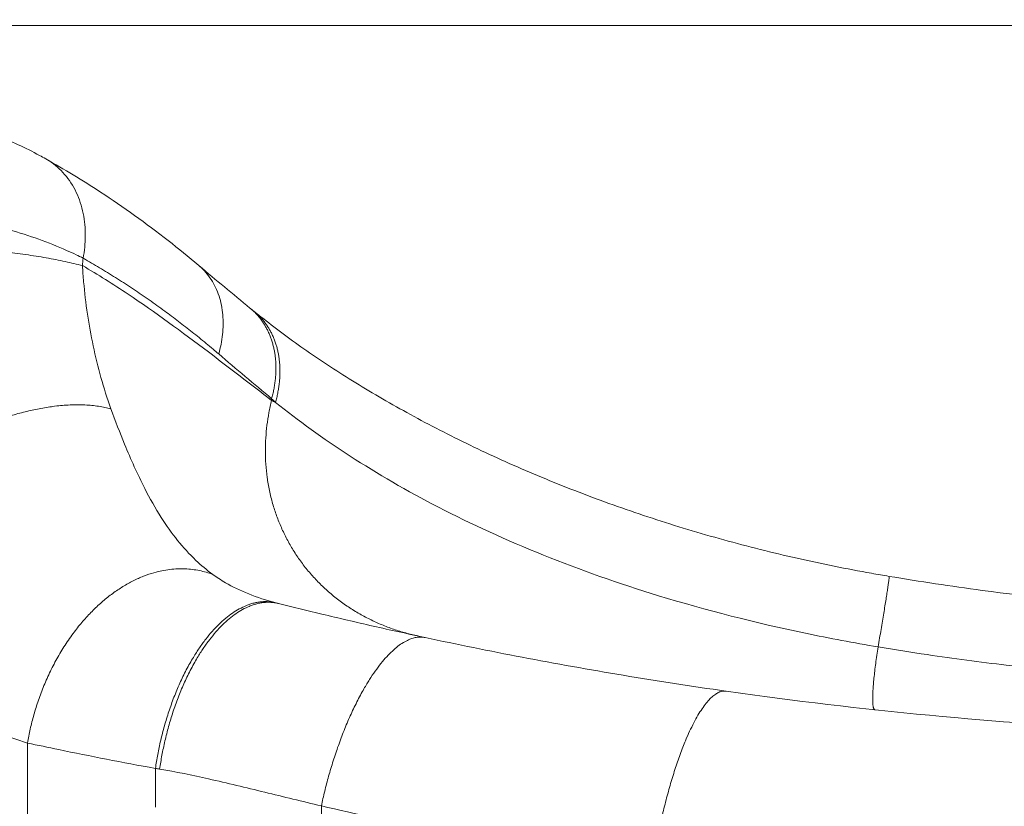
# Model space of a CAD drawing. Units: millimetres. Extents: x 52045 to 58473, y 1278 to 9788.
# Drawn here: x 54084 to 54189, y 4701 to 4785 of the extents above; entities that cross this region are included whole.
import ezdxf

# ---------------------------------------------------------------- set-up
doc = ezdxf.new("R2010")
doc.units = ezdxf.units.MM
doc.styles.get("Standard").update_dxf_attribs({"font": 'arial.ttf'})
doc.dimstyles.new('ISO-25', dxfattribs={"dimtxt": 2.5, "dimasz": 2.5, "dimexe": 1.25, "dimexo": 0.625, "dimtad": 1, "dimtxsty": 'Standard', "dimcen": 2.5, "dimadec": 0, "dimazin": 0, "dimtfac": 1, "dimtmove": 0, "dimatfit": 3, "dimfxl": 1, "dimarcsym": 0})

# ---------------------------------------------------------------- blocks, each defined once
blk = doc.blocks.new('*D5')
at = {"color": 0, "lineweight": -2, "transparency": 16777216}
for p, q in [((52438.67, 9344.84), (52317.42, 9344.84)), ((52318.67, 9224.84), (52318.67, 1398.22)), ((52438.67, 1278.22), (52317.42, 1278.22))]:
    blk.add_line(p, q, dxfattribs=at)
at = {"color": 0, "transparency": 16777216}
for points in [[(52298.67, 9224.84), (52338.67, 9224.84), (52318.67, 9344.84)], [(52298.67, 1398.22), (52338.67, 1398.22), (52318.67, 1278.22)]]:
    blk.add_solid(points, dxfattribs=at)
at = {"layer": 'Defpoints', "color": 0, "transparency": 16777216}
for p in [(56393.93, 9344.84), (52318.67, 1278.22), (54258.17, 1278.22)]:
    blk.add_point(p, dxfattribs=at)
at = {"color": 0, "transparency": 16777216, "insert": (52176.55, 5311.53), "char_height": 200, "attachment_point": 5, "rotation": 90}
blk.add_mtext('805', dxfattribs=at)

msp = doc.modelspace()

# ---------------------------------------------------------------- linework, layer by layer
at = {"color": 0, "linetype": 'Continuous', "lineweight": 0}
for p, q in [((55815.65, 4784.093), (53359.265, 4784.093)), ((54110.608, 4744.46), (54110.608, 4744.278))]:
    msp.add_line(p, q, dxfattribs=at)
for points, knots in [([(54040.598, 4774.46), (54042.641, 4774.974), (54044.71, 4775.406), (54048.841, 4776.091), (54050.913, 4776.345), (54055.016, 4776.669), (54057.056, 4776.742), (54061.074, 4776.708), (54063.06, 4776.601), (54066.952, 4776.218), (54068.865, 4775.94), (54072.592, 4775.223), (54074.411, 4774.78), (54077.93, 4773.748), (54079.632, 4773.153), (54082.895, 4771.829), (54084.457, 4771.095), (54086.145, 4770.187), (54086.363, 4770.066), (54086.58, 4769.945)], [0, 0, 0, 0, 6.3212678, 6.3212678, 12.6241254, 12.6241254, 18.9053095, 18.9053095, 25.1977736, 25.1977736, 31.5426469, 31.5426469, 37.9727592, 37.9727592, 44.5085357, 44.5085357, 51.1651084, 51.1651084, 52.1674411, 52.1674411, 52.1674411, 52.1674411]), ([(54090.56, 4759.392), (54090.703, 4760.153), (54090.869, 4761.738), (54090.654, 4764.162), (54089.913, 4766.44), (54088.666, 4768.374), (54087.443, 4769.432), (54086.711, 4769.872), (54086.58, 4769.945)], [0, 0, 0, 0, 0.14285714, 0.28571429, 0.42857143, 0.57142857, 0.71428571, 0.74493673, 0.74493673, 0.74493673, 0.74493673]), ([(54086.58, 4769.945), (54088.542, 4768.845), (54090.483, 4767.668), (54094.841, 4764.819), (54097.245, 4763.098), (54100.696, 4760.402), (54101.777, 4759.524), (54102.849, 4758.619)], [0, 0, 0, 0, 10.0030295, 10.0030295, 22.7447975, 22.7447975, 28.6312033, 28.6312033, 28.6312033, 28.6312033]), ([(54043.525, 4762.821), (54043.817, 4762.887), (54044.677, 4763.076), (54046.825, 4763.515), (54049.956, 4764.058), (54053.774, 4764.554), (54057.547, 4764.881), (54061.289, 4765.043), (54064.999, 4765.04), (54068.673, 4764.869), (54072.306, 4764.526), (54075.883, 4764.008), (54078.635, 4763.459), (54080.89, 4762.919), (54083.124, 4762.314), (54085.905, 4761.411), (54088.224, 4760.484), (54089.739, 4759.794), (54090.315, 4759.514), (54090.56, 4759.392)], [35.4233768, 35.4233768, 35.4233768, 35.4233768, 35.4947742, 35.633357, 35.9461053, 36.2530993, 36.5585462, 36.8671006, 37.1790403, 37.4962095, 37.8219064, 38.1582046, 38.5044273, 38.6411511, 38.8602056, 39.2248302, 39.5970771, 39.7351936, 39.8404271, 39.8404271, 39.8404271, 39.8404271]), ([(54093.523, 4743.384), (54092.722, 4745.596), (54092.109, 4747.818), (54091.153, 4752.312), (54090.814, 4754.585), (54090.565, 4757.45), (54090.524, 4758.021), (54090.493, 4758.594)], [-6.0427125, -6.0427125, -6.0427125, -6.0427125, -4.3522309, -4.3522309, -2.661761, -2.661761, -2.2415785, -2.2415785, -2.2415785, -2.2415785]), ([(54110.608, 4744.278), (54108.359, 4745.984), (54106.128, 4747.718), (54101.076, 4751.55), (54098.246, 4753.632), (54095.342, 4755.564), (54093.748, 4756.625), (54092.133, 4757.641), (54090.493, 4758.594)], [-6.3939541, -6.3939541, -6.3939541, -6.3939541, -5.044269, -5.044269, -3.362846, -3.362846, -3.362846, -2.4395842, -2.4395842, -2.4395842, -2.4395842]), ([(54090.56, 4759.392), (54090.647, 4759.342), (54091.019, 4759.131), (54091.675, 4758.75), (54092.527, 4758.243), (54093.376, 4757.724), (54094.223, 4757.193), (54095.067, 4756.651), (54095.908, 4756.097), (54096.747, 4755.531), (54097.582, 4754.954), (54098.414, 4754.364), (54099.212, 4753.787), (54099.975, 4753.221), (54100.705, 4752.67), (54101.435, 4752.108), (54102.166, 4751.532), (54102.902, 4750.942), (54103.64, 4750.338), (54104.333, 4749.759), (54104.779, 4749.38), (54104.978, 4749.21)], [39.8404271, 39.8404271, 39.8404271, 39.8404271, 39.8880577, 40.0446229, 40.2011712, 40.3576964, 40.5141891, 40.670643, 40.82705, 40.9834046, 41.1396973, 41.2959275, 41.4520776, 41.5903891, 41.7286634, 41.8669782, 42.0068201, 42.1474283, 42.2894559, 42.4327753, 42.5483497, 42.5483497, 42.5483497, 42.5483497]), ([(54104.978, 4749.21), (54105.168, 4749.881), (54105.378, 4750.922), (54105.489, 4752.677), (54105.369, 4754.063), (54104.942, 4755.69), (54104.24, 4757.168), (54103.387, 4758.155), (54102.888, 4758.587), (54102.849, 4758.619)], [-1, -1, -1, -1, -0.85714286, -0.78571429, -0.64285714, -0.57142857, -0.42857143, -0.28571429, -0.27384805, -0.27384805, -0.27384805, -0.27384805]), ([(54108.718, 4753.754), (54110.082, 4752.654), (54111.555, 4751.534), (54114.712, 4749.278), (54116.401, 4748.138), (54119.982, 4745.864), (54121.879, 4744.726), (54125.848, 4742.49), (54127.923, 4741.389), (54132.216, 4739.251), (54134.438, 4738.212), (54139.001, 4736.216), (54141.347, 4735.257), (54146.137, 4733.433), (54148.587, 4732.566), (54153.568, 4730.936), (54156.105, 4730.171), (54161.239, 4728.755), (54163.843, 4728.101), (54169.091, 4726.913), (54171.741, 4726.377), (54175.021, 4725.793), (54175.64, 4725.686), (54176.26, 4725.582)], [0, 0, 0, 0, 8.457981, 8.457981, 16.9756469, 16.9756469, 25.5542382, 25.5542382, 34.0930857, 34.0930857, 42.53762, 42.53762, 50.8789097, 50.8789097, 59.1341674, 59.1341674, 67.3259527, 67.3259527, 75.4733978, 75.4733978, 83.5893626, 83.5893626, 85.4744239, 85.4744239, 85.4744239, 85.4744239]), ([(54104.978, 4749.21), (54105.914, 4748.409), (54106.851, 4747.612), (54108.727, 4746.029), (54109.667, 4745.242), (54110.608, 4744.46), (54110.608, 4744.46), (54110.608, 4744.46), (54110.608, 4744.46)], [42.5483497, 42.5483497, 42.5483497, 42.5483497, 43.0923638, 43.0923638, 43.636378, 43.636378, 43.636378, 43.6364077, 43.6364077, 43.6364077, 43.6364077]), ([(54111.02, 4744.067), (54115.78, 4740.237), (54121.64, 4736.39), (54135.344, 4729.315), (54143.276, 4726.119), (54156.807, 4721.982), (54162.047, 4720.648), (54169.934, 4719), (54172.51, 4718.517), (54175.093, 4718.084)], [43.7275745, 43.7275745, 43.7275745, 43.7275745, 46.8090012, 46.8090012, 50.0250571, 50.0250571, 51.9408818, 51.9408818, 52.8602979, 52.8602979, 52.8602979, 52.8602979]), ([(54104.336, 4725.791), (54103.703, 4726.255), (54103.109, 4726.755), (54101.847, 4727.949), (54101.2, 4728.659), (54099.978, 4730.175), (54099.407, 4730.984), (54098.236, 4732.821), (54097.655, 4733.859), (54096.337, 4736.439), (54095.636, 4738.007), (54094.469, 4740.848), (54093.986, 4742.106), (54093.523, 4743.384)], [-11.2149167, -11.2149167, -11.2149167, -11.2149167, -10.6470441, -10.6470441, -9.931456, -9.931456, -9.1856613, -9.1856613, -8.2904392, -8.2904392, -7.0192515, -7.0192515, -6.0427125, -6.0427125, -6.0427125, -6.0427125]), ([(54059.434, 4727.883), (54060.523, 4725.807), (54061.722, 4723.892), (54064.725, 4719.862), (54066.604, 4717.864), (54070.078, 4714.92), (54071.593, 4713.839), (54074.49, 4712.073), (54075.851, 4711.354), (54078.585, 4710.079), (54079.953, 4709.519), (54082.434, 4708.601), (54083.541, 4708.226), (54084.647, 4707.872)], [6.0427125, 6.0427125, 6.0427125, 6.0427125, 7.0192515, 7.0192515, 8.2904392, 8.2904392, 9.1856613, 9.1856613, 9.931456, 9.931456, 10.6470441, 10.6470441, 11.2149167, 11.2149167, 11.2149167, 11.2149167]), ([(54111.078, 4722.763), (54109.014, 4723.302), (54107.177, 4724.049), (54105.204, 4725.191), (54104.75, 4725.487), (54104.336, 4725.791)], [-12.705633, -12.705633, -12.705633, -12.705633, -11.586572, -11.586572, -11.2149167, -11.2149167, -11.2149167, -11.2149167]), ([(54176.26, 4725.582), (54179.548, 4725.033), (54182.845, 4724.537), (54191.296, 4723.405), (54196.461, 4722.845), (54206.856, 4721.979), (54212.09, 4721.674), (54221.003, 4721.375), (54224.683, 4721.315), (54228.362, 4721.319)], [0, 0, 0, 0, 10.0013662, 10.0013662, 25.5786212, 25.5786212, 41.2962059, 41.2962059, 52.3329622, 52.3329622, 52.3329622, 52.3329622]), ([(54126.935, 4719.077), (54125.078, 4719.474), (54123.23, 4719.882), (54119.563, 4720.714), (54117.743, 4721.138), (54114.388, 4721.941), (54112.846, 4722.319), (54111.347, 4722.694)], [-14.576487, -14.576487, -14.576487, -14.576487, -13.9426634, -13.9426634, -13.3088051, -13.3088051, -12.7539686, -12.7539686, -12.7539686, -12.7539686]), ([(54158.922, 4713.384), (54151.584, 4714.428), (54144.354, 4715.635), (54133.78, 4717.651), (54130.343, 4718.347), (54126.935, 4719.077)], [-18.1297352, -18.1297352, -18.1297352, -18.1297352, -15.740077, -15.740077, -14.576487, -14.576487, -14.576487, -14.576487]), ([(54175.093, 4718.084), (54176.833, 4717.794), (54178.577, 4717.52), (54183.116, 4716.85), (54185.917, 4716.478), (54192.374, 4715.714), (54196.034, 4715.35), (54204.469, 4714.662), (54209.25, 4714.383), (54218.79, 4714.032), (54223.547, 4713.958), (54228.31, 4713.981), (54228.327, 4713.981), (54228.344, 4713.981), (54228.362, 4713.981)], [52.8602979, 52.8602979, 52.8602979, 52.8602979, 53.4031843, 53.4031843, 54.2718024, 54.2718024, 55.401006, 55.401006, 56.8689706, 56.8689706, 58.323862, 58.323862, 58.323862, 58.3291216, 58.3291216, 58.3291216, 58.3291216]), ([(54217.945, 4708.775), (54213.65, 4708.838), (54209.359, 4708.959), (54198.227, 4709.428), (54191.401, 4709.867), (54177.36, 4711.077), (54170.15, 4711.87), (54161.657, 4713.001), (54160.288, 4713.19), (54158.922, 4713.384)], [-24.3787284, -24.3787284, -24.3787284, -24.3787284, -23.0338927, -23.0338927, -20.8818407, -20.8818407, -18.5746455, -18.5746455, -18.1297352, -18.1297352, -18.1297352, -18.1297352]), ([(54084.647, 4707.872), (54085.744, 4707.64), (54086.851, 4707.409), (54091.322, 4706.484), (54094.753, 4705.791), (54098.245, 4705.183), (54098.245, 4705.183), (54098.245, 4705.183), (54098.245, 4705.183)], [11.2149167, 11.2149167, 11.2149167, 11.2149167, 11.586572, 11.586572, 12.7056517, 12.7056517, 12.7056517, 12.7056703, 12.7056703, 12.7056703, 12.7056703]), ([(54098.697, 4705.104), (54100.431, 4704.807), (54102.166, 4704.451), (54105.886, 4703.616), (54107.872, 4703.132), (54111.864, 4702.16), (54113.871, 4701.672), (54115.891, 4701.196)], [12.7539686, 12.7539686, 12.7539686, 12.7539686, 13.3088051, 13.3088051, 13.9426634, 13.9426634, 14.5765262, 14.5765262, 14.5765262, 14.5765262]), ([(54115.891, 4701.196), (54119.6, 4700.323), (54123.356, 4699.497), (54134.96, 4697.132), (54142.939, 4695.73), (54151.054, 4694.485), (54151.054, 4694.485), (54151.054, 4694.485), (54151.055, 4694.485)], [14.576487, 14.576487, 14.576487, 14.576487, 15.740077, 15.740077, 18.1298238, 18.1298238, 18.1298238, 18.1299136, 18.1299136, 18.1299136, 18.1299136])]:
    msp.add_open_spline(points, degree=3, knots=knots, dxfattribs=at)
for points, weights in [([(54090.493, 4758.594), (54079.701, 4761.399), (54062.865, 4761.399), (54044.102, 4758.594)], [1, 0.918472221265, 0.918472221265, 1]), ([(54110.608, 4744.46), (54111.693, 4748.408), (54110.917, 4751.957), (54108.3, 4754.093)], [1, 0.886235070726, 0.855120303753, 0.906655699081]), ([(54111.02, 4744.067), (54112.13, 4748.052), (54111.356, 4751.626), (54108.718, 4753.754)], [1, 0.884973324723, 0.853856906267, 0.906650744633]), ([(54093.523, 4743.384), (54084.816, 4745.644), (54071.695, 4739.677), (54059.434, 4727.883)], [1, 0.865983564496, 0.865983564496, 1]), ([(54126.154, 4719.245), (54113.837, 4721.903), (54107.54, 4732.045), (54110.608, 4744.278)], [1, 0.822827853243, 0.822827853243, 1]), ([(54104.336, 4725.791), (54095.586, 4729.049), (54086.896, 4721.14), (54084.647, 4707.872)], [1, 0.755229075312, 0.755229075312, 1]), ([(54175.093, 4718.084), (54175.887, 4722.733), (54176.33, 4725.57), (54176.26, 4725.582)], [1, 0.88072909838, 0.858308070508, 0.932736916382]), ([(54111.078, 4722.763), (54105.437, 4724.181), (54099.931, 4716.639), (54098.245, 4705.183)], [1, 0.776940378172, 0.776940378172, 1]), ([(54111.347, 4722.694), (54105.783, 4724.086), (54100.358, 4716.542), (54098.697, 4705.104)], [1, 0.777213372655, 0.777213372655, 1]), ([(54126.935, 4719.077), (54122.948, 4719.93), (54118.256, 4712.334), (54115.891, 4701.196)], [1, 0.784603652107, 0.784603652107, 1]), ([(54174.765, 4711.406), (54174.335, 4711.452), (54174.429, 4713.828), (54175.093, 4718.084)], [1, 0.862405553745, 0.820733327453, 0.874983321123]), ([(54158.922, 4713.384), (54156.085, 4713.788), (54152.788, 4705.869), (54151.055, 4694.485)], [1, 0.795544050123, 0.795544050123, 1])]:
    msp.add_rational_spline(points, weights, degree=3, dxfattribs=at)
for points in [[(54090.493, 4758.594), (54090.515, 4758.86), (54090.538, 4759.125), (54090.56, 4759.392)], [(54102.879, 4758.594), (54104.682, 4757.072), (54106.489, 4755.572), (54108.3, 4754.093)], [(54108.3, 4754.093), (54108.438, 4753.981), (54108.578, 4753.867), (54108.718, 4753.754)], [(54110.608, 4744.46), (54110.745, 4744.329), (54110.882, 4744.198), (54111.02, 4744.067)], [(54111.02, 4744.067), (54110.882, 4744.137), (54110.745, 4744.208), (54110.608, 4744.278)], [(54111.347, 4722.694), (54111.257, 4722.717), (54111.168, 4722.74), (54111.078, 4722.763)], [(54084.647, 4699.144), (54084.647, 4702.053), (54084.647, 4704.963), (54084.647, 4707.872)], [(54098.245, 4705.183), (54098.245, 4703.808), (54098.245, 4702.433), (54098.245, 4701.058)], [(54098.245, 4705.183), (54098.396, 4705.156), (54098.546, 4705.13), (54098.697, 4705.104)], [(54115.891, 4699.001), (54115.891, 4699.733), (54115.891, 4700.465), (54115.891, 4701.196)]]:
    msp.add_open_spline(points, degree=3, dxfattribs=at)

# ---------------------------------------------------------------- dimensions: what is measured, and where the dimension line sits
dim = msp.add_linear_dim(base=(52318.666, 1278.222), p1=(56393.931, 9344.835), p2=(54258.171, 1278.222), angle=90, text='805', dimstyle='ISO-25', override={"dimtxt": 200, "dimasz": 120, "dimgap": 40, "dimtad": 2, "dimfxl": 120, "dimfxlon": 1})
dim.commit()
dim.dimension.update_dxf_attribs({"geometry": '*D5', "text_midpoint": (52176.552, 5311.529)})

doc.saveas('drawing.dxf')
